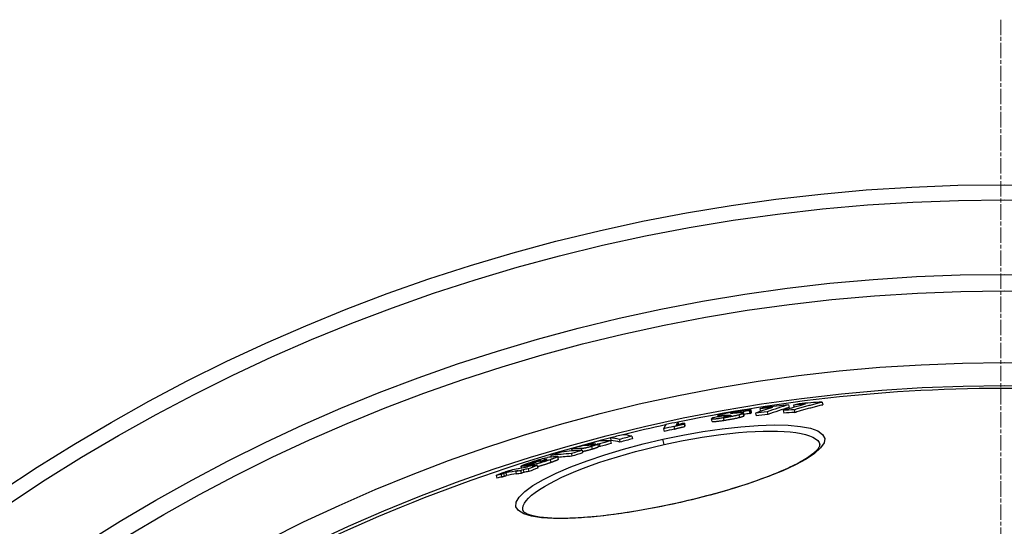
# Model space of a CAD drawing. Units: millimetres. Extents: x 3558 to 23632, y -2175 to 8499.
# Drawn here: x 5704 to 6066, y 1790 to 1977 of the extents above; entities that cross this region are included whole.
import ezdxf

# ---------------------------------------------------------------- set-up
doc = ezdxf.new("R2010")
doc.units = ezdxf.units.MM
doc.linetypes.add('CHAIN', pattern=[0.3543, 0.2362, -0.0295, 0.0591, -0.0295])
doc.linetypes.add('DASH_DOT', pattern=[0.37, 0.24, -0.06, 0.01, -0.06])
doc.layers.add('Středová značka (ISO)', color=1, linetype='DASH_DOT', lineweight=9)

msp = doc.modelspace()

# ---------------------------------------------------------------- linework, layer by layer
for p, q in [((5986.99, 1834.82), (5987.21, 1833.84)), ((5988.87, 1834.67), (5989.04, 1833.9)), ((5999.33, 1835.83), (5999.55, 1834.85)), ((5961.04, 1830.34), (5960.94, 1830.8)), ((5962.21, 1830.78), (5962.27, 1830.54)), ((5963.42, 1830.66), (5963.46, 1830.47)), ((5963.59, 1830.75), (5963.65, 1830.49)), ((5963.97, 1830.92), (5964.05, 1830.55)), ((5965.64, 1830.99), (5965.66, 1830.9)), ((5965.82, 1831.73), (5965.84, 1831.64)), ((5967.59, 1832.09), (5967.66, 1831.75)), ((5968.08, 1831.93), (5968.11, 1831.79)), ((5968.72, 1831.15), (5968.93, 1830.17)), ((5970.25, 1831.64), (5970.47, 1830.66)), ((5970.7, 1830.83), (5970.48, 1831.81)), ((5972.49, 1832.57), (5972.71, 1831.59)), ((5972.74, 1832.67), (5972.95, 1831.69)), ((5973.39, 1831.95), (5973.17, 1832.93)), ((5974.8, 1831.71), (5975.02, 1830.73)), ((5976.44, 1833.31), (5976.65, 1832.38)), ((5979.1, 1832.19), (5979.32, 1831.21)), ((5985.01, 1832.71), (5985.22, 1831.73)), ((5989.03, 1833.01), (5989.25, 1832.02)), ((5944.78, 1826.81), (5945, 1825.83)), ((5946.27, 1828.45), (5946.47, 1827.56)), ((5948.53, 1827.76), (5948.75, 1826.78)), ((5948.65, 1828), (5948.87, 1827.02)), ((5958.89, 1828.7), (5958.67, 1829.68)), ((5962.98, 1830.07), (5963.2, 1829.08)), ((5929.35, 1823.25), (5929.57, 1822.27)), ((5941, 1826.01), (5941.21, 1825.03)), ((5913, 1820.26), (5913.08, 1819.86)), ((5914.5, 1819.5), (5914.71, 1818.52)), ((5915.54, 1820.36), (5915.59, 1820.14)), ((5916.01, 1820.34), (5916.01, 1820.32)), ((5917, 1819.39), (5916.78, 1820.37)), ((5917.35, 1820.36), (5917.57, 1819.38)), ((5921.41, 1822.59), (5921.62, 1821.61)), ((5921.47, 1821.53), (5921.69, 1820.55)), ((5924.73, 1822.05), (5924.94, 1821.07)), ((5941.18, 1820.18), (5940.75, 1822.12)), ((5899.51, 1816.12), (5899.63, 1815.57)), ((5901.97, 1815.66), (5902.18, 1814.68)), ((5902.33, 1814.83), (5902.11, 1815.81)), ((5907.06, 1816.83), (5907.28, 1815.85)), ((5907.16, 1818.54), (5907.32, 1817.82)), ((5910.67, 1818.66), (5910.8, 1818.07)), ((5911, 1818.08), (5911.21, 1817.1)), ((5888.67, 1811.5), (5888.52, 1812.17)), ((5888.53, 1812.15), (5888.68, 1811.5)), ((5889.95, 1812.3), (5890.07, 1811.76)), ((5890.57, 1812.39), (5890.68, 1811.87)), ((5892.52, 1812.68), (5892.59, 1812.35)), ((5892.77, 1813.62), (5892.8, 1813.47)), ((5893.36, 1812.48), (5893.4, 1812.33)), ((5893.52, 1813.58), (5893.55, 1813.47)), ((5893.92, 1813.95), (5893.99, 1813.63)), ((5894.52, 1812.51), (5894.74, 1811.53)), ((5894.88, 1814.13), (5894.92, 1813.96)), ((5897.19, 1814.48), (5897.25, 1814.21)), ((5898.08, 1814.58), (5898.1, 1814.51)), ((5899.22, 1814.56), (5899.44, 1813.58)), ((5879.43, 1808.82), (5879.65, 1807.84)), ((5881.19, 1809.19), (5881.4, 1808.2)), ((5882.05, 1809.51), (5882.27, 1808.53)), ((5882.99, 1809.74), (5883.21, 1808.75)), ((5886.57, 1810.22), (5886.79, 1809.24)), ((5888.4, 1810.54), (5888.62, 1809.55)), ((5889.29, 1810.89), (5889.51, 1809.91)), ((5891.15, 1811.2), (5891.37, 1810.21)), ((5945.94, 1798.69), (5945.96, 1798.61)), ((5889.19, 1795.95), (5889.19, 1795.95))]:
    msp.add_line(p, q)
at = {"flags": 128}
for points in [[(5989.03, 1833), (5989.46, 1833.13), (5989.88, 1833.26), (5990.31, 1833.39), (5990.74, 1833.52), (5991.16, 1833.64), (5991.59, 1833.77), (5992.02, 1833.89), (5992.45, 1834.01), (5992.88, 1834.13), (5993.3, 1834.26), (5993.73, 1834.37), (5994.16, 1834.49), (5994.59, 1834.61), (5995.02, 1834.73), (5995.45, 1834.84), (5995.88, 1834.96), (5996.31, 1835.07), (5996.74, 1835.18), (5997.17, 1835.29), (5997.6, 1835.4), (5998.03, 1835.51), (5998.47, 1835.62), (5998.9, 1835.73), (5999.33, 1835.83)], [(5989.25, 1832.02), (5989.68, 1832.15), (5990.1, 1832.28), (5990.53, 1832.41), (5990.96, 1832.53), (5991.38, 1832.66), (5991.81, 1832.78), (5992.24, 1832.91), (5992.67, 1833.03), (5993.09, 1833.15), (5993.52, 1833.27), (5993.95, 1833.39), (5994.38, 1833.51), (5994.81, 1833.63), (5995.24, 1833.74), (5995.67, 1833.86), (5996.1, 1833.97), (5996.53, 1834.09), (5996.96, 1834.2), (5997.39, 1834.31), (5997.82, 1834.42), (5998.25, 1834.53), (5998.68, 1834.64), (5999.12, 1834.74), (5999.55, 1834.85)], [(5961.15, 1830.94), (5961.1, 1830.92), (5961.05, 1830.89), (5961.01, 1830.87), (5960.98, 1830.85), (5960.96, 1830.83), (5960.95, 1830.82), (5960.94, 1830.8), (5960.95, 1830.79), (5960.97, 1830.77), (5960.99, 1830.76), (5961.03, 1830.75), (5961.07, 1830.75), (5961.12, 1830.74), (5961.19, 1830.74), (5961.26, 1830.74), (5961.33, 1830.74), (5961.42, 1830.74), (5961.51, 1830.74), (5961.62, 1830.74), (5961.72, 1830.75), (5961.84, 1830.76), (5961.96, 1830.76), (5962.08, 1830.77), (5962.21, 1830.78)], [(5962.72, 1831.4), (5962.62, 1831.37), (5962.53, 1831.35), (5962.44, 1831.33), (5962.35, 1831.31), (5962.27, 1831.29), (5962.19, 1831.27), (5962.11, 1831.24), (5962.03, 1831.22), (5961.96, 1831.2), (5961.89, 1831.18), (5961.82, 1831.16), (5961.75, 1831.14), (5961.69, 1831.13), (5961.63, 1831.11), (5961.57, 1831.09), (5961.51, 1831.07), (5961.46, 1831.05), (5961.41, 1831.04), (5961.36, 1831.02), (5961.32, 1831), (5961.27, 1830.99), (5961.23, 1830.97), (5961.19, 1830.96), (5961.15, 1830.94)], [(5968.54, 1832.47), (5968.29, 1832.43), (5968.04, 1832.39), (5967.78, 1832.35), (5967.52, 1832.31), (5967.27, 1832.27), (5967.01, 1832.23), (5966.75, 1832.19), (5966.49, 1832.14), (5966.23, 1832.1), (5965.97, 1832.05), (5965.71, 1832.01), (5965.46, 1831.96), (5965.2, 1831.91), (5964.95, 1831.87), (5964.7, 1831.82), (5964.45, 1831.77), (5964.21, 1831.72), (5963.98, 1831.67), (5963.75, 1831.63), (5963.52, 1831.58), (5963.31, 1831.53), (5963.1, 1831.49), (5962.91, 1831.44), (5962.72, 1831.4)], [(5962.98, 1830.07), (5963.23, 1830.1), (5963.48, 1830.14), (5963.73, 1830.18), (5963.98, 1830.22), (5964.23, 1830.26), (5964.49, 1830.31), (5964.74, 1830.35), (5965, 1830.39), (5965.25, 1830.44), (5965.51, 1830.48), (5965.76, 1830.53), (5966.02, 1830.57), (5966.27, 1830.62), (5966.52, 1830.67), (5966.77, 1830.72), (5967.01, 1830.77), (5967.24, 1830.81), (5967.48, 1830.86), (5967.7, 1830.91), (5967.92, 1830.96), (5968.13, 1831.01), (5968.34, 1831.06), (5968.53, 1831.1), (5968.72, 1831.15)], [(5963.15, 1830.48), (5963.15, 1830.49), (5963.15, 1830.49), (5963.15, 1830.5), (5963.15, 1830.51), (5963.16, 1830.51), (5963.17, 1830.52), (5963.17, 1830.53), (5963.18, 1830.54), (5963.19, 1830.54), (5963.21, 1830.55), (5963.22, 1830.56), (5963.23, 1830.57), (5963.24, 1830.57), (5963.26, 1830.58), (5963.27, 1830.59), (5963.29, 1830.6), (5963.3, 1830.61), (5963.32, 1830.61), (5963.33, 1830.62), (5963.35, 1830.63), (5963.37, 1830.64), (5963.38, 1830.65), (5963.4, 1830.66), (5963.42, 1830.66)], [(5964.06, 1830.55), (5964, 1830.54), (5963.94, 1830.53), (5963.88, 1830.52), (5963.81, 1830.52), (5963.76, 1830.51), (5963.7, 1830.5), (5963.64, 1830.49), (5963.59, 1830.49), (5963.54, 1830.48), (5963.49, 1830.48), (5963.44, 1830.47), (5963.4, 1830.47), (5963.36, 1830.47), (5963.33, 1830.46), (5963.29, 1830.46), (5963.27, 1830.46), (5963.24, 1830.46), (5963.22, 1830.46), (5963.2, 1830.47), (5963.18, 1830.47), (5963.17, 1830.47), (5963.16, 1830.48), (5963.15, 1830.48), (5963.15, 1830.48)], [(5963.2, 1829.08), (5963.44, 1829.12), (5963.69, 1829.16), (5963.94, 1829.2), (5964.2, 1829.24), (5964.45, 1829.28), (5964.71, 1829.33), (5964.96, 1829.37), (5965.22, 1829.41), (5965.47, 1829.46), (5965.73, 1829.5), (5965.98, 1829.55), (5966.23, 1829.59), (5966.49, 1829.64), (5966.74, 1829.69), (5966.98, 1829.74), (5967.22, 1829.78), (5967.46, 1829.83), (5967.69, 1829.88), (5967.92, 1829.93), (5968.14, 1829.98), (5968.35, 1830.03), (5968.55, 1830.07), (5968.75, 1830.12), (5968.93, 1830.17)], [(5963.97, 1830.92), (5964.04, 1830.92), (5964.12, 1830.93), (5964.2, 1830.93), (5964.28, 1830.94), (5964.36, 1830.94), (5964.44, 1830.95), (5964.52, 1830.95), (5964.6, 1830.96), (5964.67, 1830.96), (5964.75, 1830.97), (5964.82, 1830.97), (5964.89, 1830.98), (5964.97, 1830.98), (5965.04, 1830.98), (5965.11, 1830.99), (5965.18, 1830.99), (5965.24, 1830.99), (5965.31, 1830.99), (5965.37, 1830.99), (5965.43, 1830.99), (5965.49, 1831), (5965.54, 1830.99), (5965.59, 1830.99), (5965.64, 1830.99)], [(5965.7, 1830.92), (5965.67, 1830.91), (5965.65, 1830.9), (5965.61, 1830.88), (5965.58, 1830.87), (5965.54, 1830.86), (5965.49, 1830.84), (5965.45, 1830.83), (5965.39, 1830.81), (5965.33, 1830.8), (5965.27, 1830.78), (5965.2, 1830.76), (5965.13, 1830.75), (5965.05, 1830.73), (5964.96, 1830.71), (5964.88, 1830.69), (5964.79, 1830.68), (5964.7, 1830.66), (5964.61, 1830.64), (5964.52, 1830.63), (5964.42, 1830.61), (5964.33, 1830.6), (5964.24, 1830.58), (5964.15, 1830.57), (5964.06, 1830.55)], [(5965.64, 1830.99), (5965.65, 1830.99), (5965.66, 1830.99), (5965.68, 1830.99), (5965.69, 1830.99), (5965.7, 1830.99), (5965.71, 1830.98), (5965.72, 1830.98), (5965.73, 1830.98), (5965.73, 1830.98), (5965.74, 1830.98), (5965.74, 1830.97), (5965.75, 1830.97), (5965.75, 1830.97), (5965.75, 1830.96), (5965.75, 1830.96), (5965.75, 1830.96), (5965.75, 1830.95), (5965.75, 1830.95), (5965.74, 1830.95), (5965.74, 1830.94), (5965.73, 1830.94), (5965.72, 1830.93), (5965.71, 1830.93), (5965.7, 1830.92)], [(5966.14, 1831.64), (5966.09, 1831.64), (5966.06, 1831.64), (5966.02, 1831.64), (5965.98, 1831.64), (5965.95, 1831.64), (5965.92, 1831.64), (5965.89, 1831.64), (5965.86, 1831.64), (5965.83, 1831.64), (5965.81, 1831.64), (5965.79, 1831.64), (5965.77, 1831.65), (5965.76, 1831.65), (5965.75, 1831.65), (5965.74, 1831.66), (5965.73, 1831.66), (5965.73, 1831.67), (5965.73, 1831.68), (5965.74, 1831.68), (5965.75, 1831.69), (5965.76, 1831.7), (5965.78, 1831.71), (5965.79, 1831.72), (5965.82, 1831.73)], [(5965.82, 1831.73), (5965.84, 1831.74), (5965.88, 1831.75), (5965.91, 1831.76), (5965.95, 1831.77), (5965.99, 1831.79), (5966.04, 1831.8), (5966.1, 1831.81), (5966.16, 1831.83), (5966.22, 1831.84), (5966.29, 1831.86), (5966.37, 1831.88), (5966.45, 1831.9), (5966.54, 1831.91), (5966.63, 1831.93), (5966.72, 1831.95), (5966.81, 1831.97), (5966.91, 1831.98), (5967.01, 1832), (5967.11, 1832.02), (5967.2, 1832.03), (5967.3, 1832.05), (5967.4, 1832.06), (5967.49, 1832.08), (5967.59, 1832.09)], [(5967.52, 1831.74), (5967.46, 1831.74), (5967.4, 1831.73), (5967.33, 1831.73), (5967.27, 1831.72), (5967.21, 1831.72), (5967.14, 1831.71), (5967.07, 1831.71), (5967.01, 1831.7), (5966.94, 1831.7), (5966.88, 1831.69), (5966.81, 1831.69), (5966.75, 1831.68), (5966.69, 1831.68), (5966.63, 1831.68), (5966.57, 1831.67), (5966.52, 1831.67), (5966.46, 1831.66), (5966.4, 1831.66), (5966.35, 1831.66), (5966.3, 1831.65), (5966.25, 1831.65), (5966.21, 1831.65), (5966.17, 1831.64), (5966.14, 1831.64)], [(5967.59, 1832.09), (5967.71, 1832.11), (5967.84, 1832.13), (5967.96, 1832.15), (5968.07, 1832.16), (5968.17, 1832.17), (5968.26, 1832.18), (5968.34, 1832.19), (5968.41, 1832.2), (5968.47, 1832.2), (5968.52, 1832.2), (5968.55, 1832.19), (5968.58, 1832.19), (5968.59, 1832.18), (5968.6, 1832.18), (5968.6, 1832.17), (5968.6, 1832.16), (5968.59, 1832.15), (5968.57, 1832.14), (5968.56, 1832.12), (5968.53, 1832.11), (5968.5, 1832.1), (5968.47, 1832.08), (5968.44, 1832.07), (5968.41, 1832.05)], [(5968.41, 1832.05), (5968.39, 1832.05), (5968.38, 1832.04), (5968.36, 1832.04), (5968.35, 1832.03), (5968.33, 1832.02), (5968.32, 1832.02), (5968.3, 1832.01), (5968.29, 1832.01), (5968.28, 1832), (5968.26, 1831.99), (5968.25, 1831.99), (5968.24, 1831.98), (5968.22, 1831.98), (5968.21, 1831.97), (5968.2, 1831.97), (5968.18, 1831.96), (5968.17, 1831.96), (5968.16, 1831.95), (5968.14, 1831.95), (5968.13, 1831.94), (5968.12, 1831.94), (5968.11, 1831.93), (5968.1, 1831.93), (5968.08, 1831.93)], [(5973.04, 1832.98), (5972.97, 1832.99), (5972.89, 1832.99), (5972.79, 1832.99), (5972.68, 1832.98), (5972.56, 1832.98), (5972.42, 1832.97), (5972.27, 1832.96), (5972.1, 1832.94), (5971.93, 1832.93), (5971.75, 1832.91), (5971.55, 1832.89), (5971.35, 1832.86), (5971.14, 1832.84), (5970.92, 1832.81), (5970.7, 1832.78), (5970.48, 1832.75), (5970.25, 1832.72), (5970.01, 1832.69), (5969.77, 1832.65), (5969.53, 1832.62), (5969.29, 1832.58), (5969.04, 1832.55), (5968.79, 1832.51), (5968.54, 1832.47)], [(5970.32, 1831.87), (5970.28, 1831.88), (5970.23, 1831.88), (5970.18, 1831.88), (5970.12, 1831.89), (5970.06, 1831.89), (5970, 1831.89), (5969.93, 1831.89), (5969.87, 1831.89), (5969.8, 1831.88), (5969.72, 1831.88), (5969.65, 1831.88), (5969.58, 1831.88), (5969.5, 1831.87), (5969.42, 1831.87), (5969.34, 1831.87), (5969.26, 1831.86), (5969.18, 1831.86), (5969.09, 1831.85), (5969.01, 1831.85), (5968.92, 1831.84), (5968.83, 1831.84), (5968.75, 1831.83), (5968.66, 1831.83), (5968.57, 1831.82)], [(5968.72, 1831.15), (5968.81, 1831.17), (5968.9, 1831.2), (5968.99, 1831.22), (5969.07, 1831.24), (5969.16, 1831.27), (5969.24, 1831.29), (5969.32, 1831.31), (5969.39, 1831.33), (5969.46, 1831.35), (5969.53, 1831.37), (5969.6, 1831.4), (5969.66, 1831.42), (5969.73, 1831.44), (5969.79, 1831.46), (5969.84, 1831.48), (5969.9, 1831.5), (5969.95, 1831.51), (5970, 1831.53), (5970.05, 1831.55), (5970.09, 1831.57), (5970.13, 1831.59), (5970.17, 1831.6), (5970.21, 1831.62), (5970.25, 1831.64)], [(5968.93, 1830.17), (5969.03, 1830.19), (5969.12, 1830.22), (5969.21, 1830.24), (5969.29, 1830.26), (5969.37, 1830.28), (5969.46, 1830.31), (5969.53, 1830.33), (5969.61, 1830.35), (5969.68, 1830.37), (5969.75, 1830.39), (5969.82, 1830.41), (5969.88, 1830.44), (5969.94, 1830.46), (5970, 1830.48), (5970.06, 1830.5), (5970.12, 1830.51), (5970.17, 1830.53), (5970.22, 1830.55), (5970.26, 1830.57), (5970.31, 1830.59), (5970.35, 1830.61), (5970.39, 1830.62), (5970.43, 1830.64), (5970.47, 1830.66)], [(5970.25, 1831.64), (5970.28, 1831.65), (5970.31, 1831.67), (5970.33, 1831.68), (5970.36, 1831.69), (5970.38, 1831.71), (5970.4, 1831.72), (5970.42, 1831.73), (5970.44, 1831.74), (5970.45, 1831.76), (5970.46, 1831.77), (5970.47, 1831.78), (5970.48, 1831.79), (5970.48, 1831.8), (5970.48, 1831.81), (5970.48, 1831.82), (5970.47, 1831.83), (5970.47, 1831.83), (5970.45, 1831.84), (5970.44, 1831.85), (5970.42, 1831.86), (5970.4, 1831.86), (5970.38, 1831.87), (5970.35, 1831.87), (5970.32, 1831.87)], [(5970.47, 1830.66), (5970.49, 1830.66), (5970.5, 1830.67), (5970.52, 1830.68), (5970.54, 1830.69), (5970.55, 1830.7), (5970.57, 1830.71), (5970.58, 1830.72), (5970.6, 1830.72), (5970.61, 1830.73), (5970.62, 1830.74), (5970.63, 1830.75), (5970.64, 1830.75), (5970.65, 1830.76), (5970.66, 1830.77), (5970.67, 1830.78), (5970.68, 1830.78), (5970.68, 1830.79), (5970.69, 1830.8), (5970.69, 1830.8), (5970.69, 1830.81), (5970.7, 1830.82), (5970.7, 1830.82), (5970.7, 1830.83), (5970.7, 1830.83)], [(5972.49, 1832.57), (5972.5, 1832.57), (5972.51, 1832.58), (5972.52, 1832.58), (5972.53, 1832.58), (5972.54, 1832.59), (5972.55, 1832.59), (5972.56, 1832.59), (5972.57, 1832.6), (5972.58, 1832.6), (5972.59, 1832.61), (5972.6, 1832.61), (5972.61, 1832.61), (5972.62, 1832.62), (5972.63, 1832.62), (5972.64, 1832.63), (5972.65, 1832.63), (5972.66, 1832.63), (5972.67, 1832.64), (5972.68, 1832.64), (5972.69, 1832.65), (5972.7, 1832.65), (5972.71, 1832.66), (5972.72, 1832.66), (5972.74, 1832.67)], [(5972.71, 1831.59), (5972.72, 1831.59), (5972.73, 1831.6), (5972.74, 1831.6), (5972.75, 1831.6), (5972.76, 1831.61), (5972.77, 1831.61), (5972.78, 1831.61), (5972.79, 1831.62), (5972.8, 1831.62), (5972.81, 1831.63), (5972.82, 1831.63), (5972.83, 1831.63), (5972.84, 1831.64), (5972.85, 1831.64), (5972.86, 1831.65), (5972.87, 1831.65), (5972.88, 1831.65), (5972.89, 1831.66), (5972.9, 1831.66), (5972.91, 1831.67), (5972.92, 1831.67), (5972.93, 1831.68), (5972.94, 1831.68), (5972.95, 1831.69)], [(5972.74, 1832.67), (5972.78, 1832.68), (5972.82, 1832.7), (5972.86, 1832.72), (5972.9, 1832.74), (5972.94, 1832.75), (5972.97, 1832.77), (5973, 1832.79), (5973.03, 1832.8), (5973.06, 1832.82), (5973.09, 1832.84), (5973.11, 1832.85), (5973.13, 1832.87), (5973.15, 1832.88), (5973.16, 1832.89), (5973.17, 1832.9), (5973.17, 1832.92), (5973.17, 1832.93), (5973.17, 1832.94), (5973.16, 1832.95), (5973.15, 1832.96), (5973.13, 1832.96), (5973.11, 1832.97), (5973.08, 1832.98), (5973.04, 1832.98)], [(5972.95, 1831.69), (5972.98, 1831.7), (5973.01, 1831.71), (5973.04, 1831.72), (5973.07, 1831.74), (5973.1, 1831.75), (5973.13, 1831.76), (5973.16, 1831.78), (5973.18, 1831.79), (5973.21, 1831.8), (5973.23, 1831.81), (5973.25, 1831.82), (5973.27, 1831.84), (5973.29, 1831.85), (5973.31, 1831.86), (5973.32, 1831.87), (5973.34, 1831.88), (5973.35, 1831.89), (5973.36, 1831.9), (5973.37, 1831.91), (5973.38, 1831.92), (5973.39, 1831.93), (5973.39, 1831.94), (5973.39, 1831.94), (5973.39, 1831.95)], [(5940.75, 1822.12), (5948.11, 1823.64), (5955.43, 1824.93), (5962.56, 1825.97), (5969.38, 1826.73), (5975.79, 1827.21), (5981.66, 1827.39), (5986.88, 1827.28), (5991.36, 1826.86), (5995.01, 1826.15), (5997.74, 1825.17), (5999.51, 1823.92), (6000.29, 1822.44), (6000.04, 1820.76), (5998.8, 1818.9), (5996.59, 1816.91), (5993.48, 1814.83), (5989.54, 1812.68), (5984.84, 1810.51), (5979.46, 1808.34), (5973.51, 1806.2), (5967.08, 1804.13), (5960.27, 1802.16), (5953.18, 1800.3), (5945.96, 1798.61)], [(5944.78, 1826.81), (5944.86, 1826.84), (5944.96, 1826.87), (5945.06, 1826.91), (5945.17, 1826.94), (5945.29, 1826.98), (5945.42, 1827.02), (5945.56, 1827.06), (5945.71, 1827.1), (5945.86, 1827.14), (5946.02, 1827.18), (5946.18, 1827.22), (5946.35, 1827.26), (5946.52, 1827.3), (5946.7, 1827.35), (5946.87, 1827.39), (5947.05, 1827.43), (5947.23, 1827.47), (5947.41, 1827.51), (5947.6, 1827.55), (5947.78, 1827.59), (5947.97, 1827.64), (5948.16, 1827.68), (5948.35, 1827.72), (5948.53, 1827.76)], [(5945, 1825.83), (5945.08, 1825.86), (5945.17, 1825.89), (5945.28, 1825.93), (5945.39, 1825.96), (5945.51, 1826), (5945.64, 1826.04), (5945.78, 1826.08), (5945.92, 1826.12), (5946.08, 1826.16), (5946.24, 1826.2), (5946.4, 1826.24), (5946.57, 1826.28), (5946.74, 1826.32), (5946.91, 1826.37), (5947.09, 1826.41), (5947.27, 1826.45), (5947.45, 1826.49), (5947.63, 1826.53), (5947.82, 1826.57), (5948, 1826.62), (5948.19, 1826.66), (5948.38, 1826.7), (5948.56, 1826.74), (5948.75, 1826.78)], [(5959, 1829.92), (5958.9, 1829.88), (5958.82, 1829.83), (5958.75, 1829.79), (5958.7, 1829.75), (5958.68, 1829.71), (5958.67, 1829.68), (5958.69, 1829.65), (5958.74, 1829.63), (5958.81, 1829.61), (5958.92, 1829.6), (5959.05, 1829.6), (5959.23, 1829.6), (5959.43, 1829.61), (5959.66, 1829.63), (5959.92, 1829.65), (5960.2, 1829.68), (5960.51, 1829.72), (5960.83, 1829.76), (5961.16, 1829.8), (5961.51, 1829.85), (5961.87, 1829.9), (5962.23, 1829.95), (5962.6, 1830.01), (5962.98, 1830.07)], [(5958.89, 1828.7), (5958.9, 1828.68), (5958.93, 1828.66), (5958.97, 1828.64), (5959.03, 1828.63), (5959.11, 1828.62), (5959.2, 1828.62), (5959.31, 1828.62), (5959.45, 1828.62), (5959.6, 1828.63), (5959.76, 1828.64), (5959.94, 1828.65), (5960.14, 1828.67), (5960.35, 1828.69), (5960.57, 1828.72), (5960.81, 1828.75), (5961.05, 1828.78), (5961.3, 1828.81), (5961.56, 1828.84), (5961.82, 1828.88), (5962.09, 1828.92), (5962.36, 1828.96), (5962.64, 1829), (5962.92, 1829.04), (5963.2, 1829.08)], [(5959.34, 1830.06), (5959.32, 1830.06), (5959.31, 1830.05), (5959.29, 1830.04), (5959.27, 1830.04), (5959.26, 1830.03), (5959.24, 1830.03), (5959.22, 1830.02), (5959.21, 1830.01), (5959.19, 1830.01), (5959.18, 1830), (5959.16, 1830), (5959.15, 1829.99), (5959.14, 1829.99), (5959.12, 1829.98), (5959.11, 1829.97), (5959.1, 1829.97), (5959.08, 1829.96), (5959.07, 1829.96), (5959.06, 1829.95), (5959.04, 1829.95), (5959.03, 1829.94), (5959.02, 1829.94), (5959.01, 1829.93), (5959, 1829.92)], [(5941.18, 1820.18), (5944.69, 1820.93), (5948.22, 1821.63), (5951.73, 1822.27), (5955.21, 1822.86), (5958.65, 1823.38), (5962.03, 1823.83), (5965.34, 1824.23), (5968.57, 1824.55), (5971.69, 1824.8), (5974.71, 1824.98), (5977.6, 1825.09), (5980.34, 1825.13), (5982.94, 1825.1), (5985.38, 1824.99), (5987.63, 1824.81), (5989.7, 1824.56), (5991.58, 1824.24), (5993.25, 1823.85), (5994.7, 1823.39), (5995.94, 1822.87), (5996.94, 1822.29), (5997.71, 1821.65), (5998.24, 1820.95), (5998.53, 1820.2)], [(5945.96, 1798.61), (5938.7, 1797.09), (5931.49, 1795.78), (5924.49, 1794.69), (5917.78, 1793.85), (5911.48, 1793.27), (5905.7, 1792.96), (5900.52, 1792.95), (5896.04, 1793.22), (5892.34, 1793.8), (5889.5, 1794.67), (5887.59, 1795.83), (5886.65, 1797.25), (5886.73, 1798.92), (5887.81, 1800.8), (5889.87, 1802.85), (5892.88, 1805.03), (5896.76, 1807.3), (5901.44, 1809.61), (5906.84, 1811.93), (5912.84, 1814.2), (5919.35, 1816.39), (5926.25, 1818.46), (5933.43, 1820.38), (5940.75, 1822.12)], [(5889.19, 1795.95), (5889.14, 1796.76), (5889.32, 1797.62), (5889.75, 1798.53), (5890.41, 1799.48), (5891.31, 1800.47), (5892.43, 1801.5), (5893.78, 1802.56), (5895.35, 1803.64), (5897.12, 1804.74), (5899.09, 1805.86), (5901.25, 1806.98), (5903.59, 1808.11), (5906.1, 1809.24), (5908.76, 1810.36), (5911.57, 1811.47), (5914.51, 1812.56), (5917.56, 1813.63), (5920.73, 1814.68), (5923.99, 1815.69), (5927.32, 1816.67), (5930.72, 1817.62), (5934.18, 1818.52), (5937.67, 1819.37), (5941.18, 1820.18)], [(5914.5, 1819.5), (5914.29, 1819.44), (5914.08, 1819.38), (5913.87, 1819.32), (5913.66, 1819.26), (5913.45, 1819.2), (5913.23, 1819.14), (5913.02, 1819.09), (5912.81, 1819.03), (5912.61, 1818.98), (5912.41, 1818.93), (5912.22, 1818.89), (5912.03, 1818.85), (5911.86, 1818.81), (5911.7, 1818.78), (5911.55, 1818.75), (5911.42, 1818.73), (5911.29, 1818.71), (5911.18, 1818.69), (5911.07, 1818.68), (5910.98, 1818.67), (5910.89, 1818.66), (5910.81, 1818.66), (5910.74, 1818.66), (5910.67, 1818.66)], [(5914.26, 1819.89), (5914.29, 1819.89), (5914.31, 1819.89), (5914.34, 1819.89), (5914.37, 1819.89), (5914.4, 1819.89), (5914.43, 1819.89), (5914.46, 1819.9), (5914.49, 1819.9), (5914.53, 1819.9), (5914.57, 1819.91), (5914.61, 1819.91), (5914.65, 1819.92), (5914.7, 1819.93), (5914.75, 1819.93), (5914.8, 1819.94), (5914.86, 1819.95), (5914.92, 1819.97), (5914.99, 1819.98), (5915.06, 1820), (5915.14, 1820.02), (5915.22, 1820.03), (5915.3, 1820.06), (5915.38, 1820.08), (5915.46, 1820.1)], [(5916.78, 1820.37), (5916.78, 1820.35), (5916.77, 1820.34), (5916.76, 1820.32), (5916.74, 1820.3), (5916.71, 1820.28), (5916.67, 1820.25), (5916.62, 1820.23), (5916.57, 1820.2), (5916.5, 1820.17), (5916.43, 1820.13), (5916.34, 1820.1), (5916.24, 1820.06), (5916.13, 1820.02), (5916.02, 1819.98), (5915.89, 1819.93), (5915.76, 1819.89), (5915.62, 1819.84), (5915.47, 1819.8), (5915.32, 1819.75), (5915.16, 1819.7), (5915, 1819.65), (5914.83, 1819.6), (5914.67, 1819.55), (5914.5, 1819.5)], [(5914.71, 1818.52), (5914.88, 1818.57), (5915.05, 1818.62), (5915.21, 1818.67), (5915.37, 1818.72), (5915.53, 1818.77), (5915.68, 1818.81), (5915.83, 1818.86), (5915.97, 1818.91), (5916.1, 1818.95), (5916.23, 1819), (5916.34, 1819.04), (5916.45, 1819.08), (5916.55, 1819.12), (5916.64, 1819.15), (5916.71, 1819.18), (5916.78, 1819.22), (5916.84, 1819.24), (5916.89, 1819.27), (5916.92, 1819.3), (5916.95, 1819.32), (5916.98, 1819.34), (5916.99, 1819.36), (5917, 1819.37), (5917, 1819.39)], [(5915.46, 1820.1), (5915.51, 1820.12), (5915.57, 1820.13), (5915.62, 1820.15), (5915.66, 1820.16), (5915.71, 1820.18), (5915.75, 1820.19), (5915.79, 1820.21), (5915.83, 1820.22), (5915.86, 1820.23), (5915.89, 1820.24), (5915.91, 1820.25), (5915.93, 1820.26), (5915.95, 1820.27), (5915.97, 1820.28), (5915.98, 1820.29), (5915.99, 1820.3), (5916, 1820.3), (5916, 1820.31), (5916.01, 1820.31), (5916.01, 1820.32), (5916.01, 1820.32), (5916.01, 1820.33), (5916.01, 1820.33), (5916.01, 1820.34)], [(5916.01, 1820.34), (5916, 1820.34), (5915.99, 1820.34), (5915.98, 1820.35), (5915.97, 1820.35), (5915.96, 1820.35), (5915.94, 1820.35), (5915.92, 1820.36), (5915.9, 1820.36), (5915.89, 1820.36), (5915.87, 1820.36), (5915.85, 1820.36), (5915.83, 1820.36), (5915.8, 1820.36), (5915.78, 1820.36), (5915.76, 1820.36), (5915.74, 1820.36), (5915.71, 1820.36), (5915.69, 1820.36), (5915.66, 1820.36), (5915.64, 1820.36), (5915.62, 1820.36), (5915.59, 1820.36), (5915.57, 1820.36), (5915.54, 1820.36)], [(5945.94, 1798.69), (5947.32, 1799), (5948.71, 1799.32), (5950.09, 1799.64), (5951.46, 1799.97), (5952.84, 1800.31), (5954.21, 1800.65), (5955.57, 1801), (5956.92, 1801.35), (5958.27, 1801.7), (5959.6, 1802.07), (5960.93, 1802.43), (5962.24, 1802.8), (5963.53, 1803.17), (5964.82, 1803.55), (5966.09, 1803.93), (5967.35, 1804.31), (5968.59, 1804.7), (5969.82, 1805.09), (5971.04, 1805.48), (5972.24, 1805.88), (5973.42, 1806.28), (5974.58, 1806.68), (5975.72, 1807.08), (5976.83, 1807.48), (5977.93, 1807.88), (5979, 1808.28), (5980.05, 1808.69), (5981.08, 1809.09), (5982.08, 1809.5), (5983.07, 1809.9), (5984.03, 1810.31), (5984.96, 1810.71), (5985.87, 1811.11), (5986.75, 1811.52), (5987.6, 1811.92), (5988.42, 1812.31), (5989.22, 1812.71), (5989.98, 1813.1), (5990.71, 1813.49), (5991.42, 1813.88), (5992.09, 1814.26), (5992.74, 1814.64), (5993.35, 1815.02), (5993.93, 1815.39), (5994.48, 1815.76), (5995, 1816.12), (5995.48, 1816.47), (5995.93, 1816.82), (5996.34, 1817.15), (5996.71, 1817.48), (5997.05, 1817.79), (5997.35, 1818.09), (5997.61, 1818.38), (5997.83, 1818.64), (5998.01, 1818.88), (5998.16, 1819.11), (5998.28, 1819.31), (5998.38, 1819.5), (5998.45, 1819.66), (5998.5, 1819.81), (5998.53, 1819.94), (5998.54, 1820.04), (5998.54, 1820.13), (5998.53, 1820.2)], [(5901.97, 1815.66), (5901.92, 1815.63), (5901.86, 1815.6), (5901.79, 1815.57), (5901.72, 1815.53), (5901.64, 1815.49), (5901.55, 1815.45), (5901.46, 1815.41), (5901.36, 1815.37), (5901.26, 1815.33), (5901.15, 1815.28), (5901.03, 1815.23), (5900.91, 1815.19), (5900.79, 1815.14), (5900.66, 1815.09), (5900.53, 1815.04), (5900.39, 1814.99), (5900.26, 1814.94), (5900.12, 1814.88), (5899.97, 1814.83), (5899.83, 1814.78), (5899.68, 1814.73), (5899.53, 1814.67), (5899.38, 1814.62), (5899.22, 1814.56)], [(5901.29, 1815.81), (5901.37, 1815.82), (5901.45, 1815.83), (5901.52, 1815.84), (5901.59, 1815.84), (5901.66, 1815.85), (5901.72, 1815.86), (5901.78, 1815.86), (5901.84, 1815.86), (5901.89, 1815.86), (5901.94, 1815.86), (5901.98, 1815.86), (5902.01, 1815.86), (5902.05, 1815.85), (5902.07, 1815.84), (5902.09, 1815.83), (5902.1, 1815.82), (5902.11, 1815.81), (5902.11, 1815.79), (5902.1, 1815.78), (5902.09, 1815.76), (5902.07, 1815.74), (5902.04, 1815.72), (5902.01, 1815.69), (5901.97, 1815.66)], [(5911.09, 1817.68), (5911.16, 1817.69), (5911.24, 1817.7), (5911.33, 1817.71), (5911.42, 1817.72), (5911.53, 1817.73), (5911.64, 1817.75), (5911.76, 1817.77), (5911.89, 1817.8), (5912.03, 1817.82), (5912.18, 1817.85), (5912.34, 1817.89), (5912.5, 1817.93), (5912.67, 1817.97), (5912.85, 1818.01), (5913.03, 1818.05), (5913.22, 1818.1), (5913.41, 1818.15), (5913.6, 1818.2), (5913.78, 1818.25), (5913.97, 1818.31), (5914.16, 1818.36), (5914.35, 1818.41), (5914.53, 1818.46), (5914.71, 1818.52)], [(5888.53, 1812.15), (5888.52, 1812.17), (5888.53, 1812.19), (5888.55, 1812.21), (5888.59, 1812.24), (5888.64, 1812.28), (5888.7, 1812.31), (5888.77, 1812.35), (5888.86, 1812.4), (5888.96, 1812.44), (5889.08, 1812.5), (5889.2, 1812.55), (5889.33, 1812.6), (5889.47, 1812.66), (5889.62, 1812.72), (5889.78, 1812.78), (5889.94, 1812.85), (5890.1, 1812.91), (5890.28, 1812.97), (5890.45, 1813.04), (5890.64, 1813.11), (5890.82, 1813.17), (5891.01, 1813.24), (5891.2, 1813.31), (5891.39, 1813.38)], [(5889.95, 1812.3), (5889.87, 1812.28), (5889.79, 1812.27), (5889.7, 1812.26), (5889.62, 1812.25), (5889.54, 1812.23), (5889.46, 1812.22), (5889.39, 1812.21), (5889.31, 1812.2), (5889.23, 1812.19), (5889.16, 1812.18), (5889.09, 1812.17), (5889.02, 1812.16), (5888.96, 1812.16), (5888.9, 1812.15), (5888.84, 1812.15), (5888.79, 1812.14), (5888.74, 1812.14), (5888.69, 1812.14), (5888.65, 1812.13), (5888.61, 1812.14), (5888.58, 1812.14), (5888.56, 1812.14), (5888.54, 1812.15), (5888.53, 1812.15)], [(5891.39, 1813.38), (5891.69, 1813.48), (5891.99, 1813.59), (5892.29, 1813.69), (5892.6, 1813.8), (5892.92, 1813.91), (5893.24, 1814.01), (5893.57, 1814.12), (5893.9, 1814.22), (5894.23, 1814.33), (5894.56, 1814.43), (5894.89, 1814.53), (5895.22, 1814.63), (5895.55, 1814.72), (5895.86, 1814.81), (5896.16, 1814.89), (5896.45, 1814.97), (5896.73, 1815.04), (5896.99, 1815.1), (5897.23, 1815.15), (5897.46, 1815.2), (5897.67, 1815.25), (5897.86, 1815.28), (5898.05, 1815.32), (5898.22, 1815.35)], [(5892.77, 1813.62), (5892.7, 1813.59), (5892.64, 1813.57), (5892.58, 1813.55), (5892.52, 1813.53), (5892.48, 1813.51), (5892.43, 1813.49), (5892.4, 1813.47), (5892.37, 1813.46), (5892.35, 1813.45), (5892.34, 1813.44), (5892.33, 1813.43), (5892.33, 1813.42), (5892.34, 1813.42), (5892.35, 1813.41), (5892.36, 1813.41), (5892.38, 1813.41), (5892.4, 1813.41), (5892.43, 1813.41), (5892.46, 1813.42), (5892.49, 1813.42), (5892.52, 1813.42), (5892.56, 1813.43), (5892.59, 1813.44), (5892.63, 1813.44)], [(5899.22, 1814.56), (5898.93, 1814.46), (5898.64, 1814.36), (5898.34, 1814.26), (5898.03, 1814.15), (5897.72, 1814.05), (5897.4, 1813.94), (5897.08, 1813.84), (5896.76, 1813.74), (5896.43, 1813.63), (5896.1, 1813.54), (5895.78, 1813.44), (5895.46, 1813.35), (5895.14, 1813.26), (5894.83, 1813.17), (5894.53, 1813.1), (5894.25, 1813.03), (5893.98, 1812.96), (5893.73, 1812.9), (5893.49, 1812.85), (5893.27, 1812.81), (5893.06, 1812.77), (5892.87, 1812.74), (5892.69, 1812.71), (5892.52, 1812.68)], [(5893.92, 1813.95), (5893.88, 1813.95), (5893.84, 1813.94), (5893.8, 1813.93), (5893.76, 1813.92), (5893.71, 1813.91), (5893.67, 1813.89), (5893.62, 1813.88), (5893.58, 1813.87), (5893.53, 1813.86), (5893.48, 1813.84), (5893.43, 1813.83), (5893.38, 1813.81), (5893.33, 1813.8), (5893.27, 1813.78), (5893.22, 1813.77), (5893.17, 1813.75), (5893.12, 1813.73), (5893.06, 1813.72), (5893.01, 1813.7), (5892.96, 1813.68), (5892.91, 1813.67), (5892.86, 1813.65), (5892.82, 1813.63), (5892.77, 1813.62)], [(5894.88, 1814.13), (5894.84, 1814.12), (5894.81, 1814.12), (5894.77, 1814.11), (5894.73, 1814.11), (5894.69, 1814.1), (5894.65, 1814.09), (5894.61, 1814.09), (5894.57, 1814.08), (5894.53, 1814.07), (5894.49, 1814.07), (5894.45, 1814.06), (5894.42, 1814.05), (5894.38, 1814.05), (5894.34, 1814.04), (5894.3, 1814.03), (5894.25, 1814.02), (5894.21, 1814.02), (5894.17, 1814.01), (5894.13, 1814), (5894.08, 1813.99), (5894.04, 1813.98), (5894, 1813.97), (5893.96, 1813.96), (5893.92, 1813.95)], [(5894.62, 1812.08), (5894.8, 1812.13), (5894.99, 1812.17), (5895.19, 1812.23), (5895.39, 1812.28), (5895.59, 1812.34), (5895.8, 1812.4), (5896.01, 1812.46), (5896.22, 1812.52), (5896.43, 1812.58), (5896.64, 1812.65), (5896.85, 1812.71), (5897.06, 1812.78), (5897.27, 1812.85), (5897.48, 1812.91), (5897.68, 1812.98), (5897.89, 1813.05), (5898.09, 1813.12), (5898.29, 1813.18), (5898.49, 1813.25), (5898.68, 1813.32), (5898.88, 1813.38), (5899.07, 1813.45), (5899.26, 1813.52), (5899.44, 1813.58)], [(5895.5, 1813.88), (5895.54, 1813.89), (5895.58, 1813.89), (5895.62, 1813.9), (5895.66, 1813.91), (5895.7, 1813.91), (5895.75, 1813.92), (5895.79, 1813.92), (5895.83, 1813.93), (5895.87, 1813.94), (5895.92, 1813.94), (5895.96, 1813.95), (5896, 1813.96), (5896.05, 1813.96), (5896.09, 1813.97), (5896.13, 1813.98), (5896.18, 1813.98), (5896.23, 1813.99), (5896.28, 1814), (5896.33, 1814.01), (5896.38, 1814.02), (5896.43, 1814.03), (5896.49, 1814.03), (5896.53, 1814.04), (5896.58, 1814.05)], [(5896.58, 1814.05), (5896.62, 1814.06), (5896.66, 1814.07), (5896.7, 1814.08), (5896.74, 1814.08), (5896.78, 1814.09), (5896.82, 1814.1), (5896.87, 1814.11), (5896.91, 1814.12), (5896.96, 1814.13), (5897.01, 1814.15), (5897.06, 1814.16), (5897.11, 1814.17), (5897.16, 1814.18), (5897.21, 1814.2), (5897.27, 1814.21), (5897.32, 1814.23), (5897.38, 1814.25), (5897.43, 1814.26), (5897.49, 1814.28), (5897.55, 1814.3), (5897.6, 1814.32), (5897.65, 1814.33), (5897.71, 1814.35), (5897.76, 1814.37)], [(5898.08, 1814.58), (5898.06, 1814.58), (5898.04, 1814.58), (5898.01, 1814.58), (5897.98, 1814.58), (5897.95, 1814.58), (5897.92, 1814.57), (5897.88, 1814.57), (5897.85, 1814.57), (5897.81, 1814.56), (5897.77, 1814.56), (5897.73, 1814.55), (5897.69, 1814.55), (5897.65, 1814.54), (5897.61, 1814.54), (5897.57, 1814.53), (5897.53, 1814.53), (5897.49, 1814.52), (5897.45, 1814.52), (5897.4, 1814.51), (5897.36, 1814.5), (5897.32, 1814.5), (5897.27, 1814.49), (5897.23, 1814.49), (5897.19, 1814.48)], [(5897.76, 1814.37), (5897.81, 1814.39), (5897.85, 1814.4), (5897.9, 1814.42), (5897.94, 1814.44), (5897.98, 1814.45), (5898.02, 1814.47), (5898.05, 1814.48), (5898.08, 1814.49), (5898.1, 1814.51), (5898.12, 1814.52), (5898.14, 1814.53), (5898.15, 1814.54), (5898.16, 1814.54), (5898.16, 1814.55), (5898.16, 1814.56), (5898.16, 1814.56), (5898.16, 1814.57), (5898.15, 1814.57), (5898.15, 1814.57), (5898.14, 1814.58), (5898.13, 1814.58), (5898.11, 1814.58), (5898.1, 1814.58), (5898.08, 1814.58)], [(5899.44, 1813.58), (5899.59, 1813.64), (5899.75, 1813.69), (5899.9, 1813.74), (5900.04, 1813.8), (5900.19, 1813.85), (5900.33, 1813.9), (5900.47, 1813.95), (5900.61, 1814.01), (5900.75, 1814.06), (5900.88, 1814.11), (5901.01, 1814.16), (5901.13, 1814.2), (5901.25, 1814.25), (5901.36, 1814.3), (5901.47, 1814.34), (5901.58, 1814.39), (5901.68, 1814.43), (5901.77, 1814.47), (5901.86, 1814.51), (5901.94, 1814.55), (5902.01, 1814.58), (5902.07, 1814.62), (5902.13, 1814.65), (5902.18, 1814.68)], [(5902.18, 1814.68), (5902.2, 1814.69), (5902.21, 1814.7), (5902.22, 1814.71), (5902.23, 1814.71), (5902.24, 1814.72), (5902.25, 1814.73), (5902.26, 1814.73), (5902.27, 1814.74), (5902.28, 1814.75), (5902.28, 1814.75), (5902.29, 1814.76), (5902.3, 1814.77), (5902.3, 1814.77), (5902.31, 1814.78), (5902.31, 1814.78), (5902.32, 1814.79), (5902.32, 1814.79), (5902.32, 1814.8), (5902.32, 1814.8), (5902.33, 1814.81), (5902.33, 1814.81), (5902.33, 1814.82), (5902.33, 1814.82), (5902.33, 1814.83)], [(5879.43, 1808.82), (5879.46, 1808.83), (5879.5, 1808.85), (5879.53, 1808.87), (5879.58, 1808.89), (5879.63, 1808.91), (5879.68, 1808.93), (5879.74, 1808.96), (5879.8, 1808.99), (5879.87, 1809.01), (5879.93, 1809.04), (5880, 1809.07), (5880.08, 1809.1), (5880.15, 1809.13), (5880.23, 1809.16), (5880.31, 1809.2), (5880.39, 1809.23), (5880.47, 1809.26), (5880.55, 1809.29), (5880.64, 1809.33), (5880.72, 1809.36), (5880.8, 1809.39), (5880.88, 1809.42), (5880.96, 1809.45), (5881.03, 1809.49)], [(5881.03, 1809.49), (5881.21, 1809.55), (5881.39, 1809.62), (5881.57, 1809.69), (5881.76, 1809.77), (5881.95, 1809.84), (5882.15, 1809.91), (5882.35, 1809.98), (5882.56, 1810.05), (5882.77, 1810.13), (5882.98, 1810.2), (5883.19, 1810.27), (5883.4, 1810.33), (5883.61, 1810.4), (5883.81, 1810.46), (5884.01, 1810.52), (5884.2, 1810.57), (5884.38, 1810.62), (5884.55, 1810.67), (5884.72, 1810.71), (5884.88, 1810.75), (5885.03, 1810.78), (5885.17, 1810.82), (5885.31, 1810.85), (5885.44, 1810.87)], [(5882.05, 1809.51), (5882.03, 1809.51), (5882.01, 1809.5), (5881.99, 1809.49), (5881.96, 1809.48), (5881.94, 1809.47), (5881.91, 1809.47), (5881.89, 1809.46), (5881.86, 1809.45), (5881.83, 1809.44), (5881.8, 1809.42), (5881.77, 1809.41), (5881.74, 1809.4), (5881.7, 1809.39), (5881.66, 1809.37), (5881.63, 1809.36), (5881.59, 1809.34), (5881.54, 1809.33), (5881.5, 1809.31), (5881.45, 1809.29), (5881.41, 1809.27), (5881.35, 1809.25), (5881.3, 1809.23), (5881.24, 1809.21), (5881.19, 1809.19)], [(5881.4, 1808.2), (5881.46, 1808.23), (5881.52, 1808.25), (5881.57, 1808.27), (5881.62, 1808.29), (5881.67, 1808.31), (5881.71, 1808.32), (5881.76, 1808.34), (5881.8, 1808.36), (5881.84, 1808.37), (5881.88, 1808.39), (5881.91, 1808.4), (5881.95, 1808.41), (5881.98, 1808.43), (5882.01, 1808.44), (5882.05, 1808.45), (5882.07, 1808.46), (5882.1, 1808.47), (5882.13, 1808.48), (5882.16, 1808.49), (5882.18, 1808.5), (5882.2, 1808.51), (5882.23, 1808.51), (5882.25, 1808.52), (5882.27, 1808.53)], [(5882.99, 1809.74), (5882.95, 1809.73), (5882.91, 1809.72), (5882.88, 1809.71), (5882.84, 1809.71), (5882.8, 1809.7), (5882.77, 1809.69), (5882.73, 1809.68), (5882.69, 1809.67), (5882.66, 1809.67), (5882.62, 1809.66), (5882.58, 1809.65), (5882.54, 1809.64), (5882.51, 1809.63), (5882.47, 1809.62), (5882.44, 1809.62), (5882.4, 1809.61), (5882.36, 1809.6), (5882.32, 1809.59), (5882.28, 1809.58), (5882.23, 1809.57), (5882.19, 1809.55), (5882.15, 1809.54), (5882.1, 1809.53), (5882.05, 1809.51)], [(5882.27, 1808.53), (5882.32, 1808.54), (5882.36, 1808.56), (5882.41, 1808.57), (5882.45, 1808.58), (5882.5, 1808.59), (5882.54, 1808.6), (5882.58, 1808.61), (5882.62, 1808.62), (5882.65, 1808.63), (5882.69, 1808.64), (5882.73, 1808.65), (5882.76, 1808.66), (5882.8, 1808.66), (5882.84, 1808.67), (5882.87, 1808.68), (5882.91, 1808.69), (5882.95, 1808.7), (5882.99, 1808.71), (5883.02, 1808.71), (5883.06, 1808.72), (5883.1, 1808.73), (5883.13, 1808.74), (5883.17, 1808.74), (5883.21, 1808.75)], [(5889.19, 1795.95), (5889.24, 1795.82), (5889.28, 1795.74), (5889.35, 1795.64), (5889.44, 1795.54), (5889.57, 1795.43), (5889.72, 1795.3), (5889.92, 1795.16), (5890.17, 1795.01), (5890.45, 1794.86), (5890.77, 1794.71), (5891.14, 1794.56), (5891.54, 1794.41), (5891.98, 1794.27), (5892.46, 1794.13), (5892.97, 1793.99), (5893.52, 1793.87), (5894.1, 1793.75), (5894.72, 1793.65), (5895.37, 1793.55), (5896.05, 1793.46), (5896.77, 1793.37), (5897.51, 1793.3), (5898.28, 1793.24), (5899.09, 1793.18), (5899.92, 1793.14), (5900.78, 1793.11), (5901.66, 1793.09), (5902.57, 1793.07), (5903.51, 1793.07), (5904.48, 1793.08), (5905.47, 1793.1), (5906.49, 1793.12), (5907.53, 1793.16), (5908.6, 1793.21), (5909.68, 1793.27), (5910.79, 1793.33), (5911.91, 1793.41), (5913.05, 1793.5), (5914.21, 1793.6), (5915.4, 1793.71), (5916.6, 1793.83), (5917.82, 1793.95), (5919.05, 1794.09), (5920.31, 1794.24), (5921.58, 1794.4), (5922.86, 1794.56), (5924.16, 1794.74), (5925.46, 1794.92), (5926.78, 1795.12), (5928.11, 1795.32), (5929.44, 1795.53), (5930.78, 1795.75), (5932.13, 1795.98), (5933.5, 1796.21), (5934.86, 1796.46), (5936.24, 1796.71), (5937.62, 1796.97), (5939.01, 1797.24), (5940.39, 1797.52), (5941.78, 1797.8), (5943.17, 1798.09), (5944.56, 1798.39), (5945.94, 1798.69)]]:
    msp.add_lwpolyline(points, dxfattribs=at)
for radius in [660.5, 654.97, 627.48, 621.44, 595, 595, 586.54]:
    msp.add_circle((6066.4, 1255.34), radius)
for start, end in [(88.3818, 101.8382), (102.29151, 103.8619), (104.22252, 132.81648)]:
    msp.add_arc((6066.4, 1255.34), 585.5, start, end)
for centre, major_axis, ratio, start_param, end_param in [((6136.64, 1176.56), (-146.27, 659.77), 0.413414, 0.034322, 0.058024), ((6060.53, 1236.89), (-130.45, 588.4), 0.910543, 6.18891, 6.197454), ((6132.2, 1175.7), (-146.34, 660.12), 0.413414, 0.028919, 0.034837), ((6061.92, 1237.23), (-130.47, 588.52), 0.910543, 6.180634, 6.197052), ((6140.7, 1177.48), (-146.16, 659.28), 0.413414, 0.027921, 0.057566), ((6140.7, 1177.48), (-145.94, 658.3), 0.413414, 0.027952, 0.057641), ((6142.24, 1192.31), (-142.82, 644.2), 0.533276, 0.018094, 0.042354), ((6138.19, 1191.59), (-142.91, 644.62), 0.533276, 0.01267, 0.018729), ((6064.2, 1225.95), (-133, 599.9), 0.845941, 6.16258, 6.170984), ((6066.02, 1226.41), (-133, 599.94), 0.845941, 6.154341, 6.170493), ((6057.93, 1245.73), (-128.27, 578.61), 0.96037, 6.222497, 6.230066), ((6075.15, 1183.27), (-142.57, 643.07), 0.57168, 6.199098, 6.203736), ((5971.53, 1797.14), (34.9, 28.69), 0.728659, 1.227495, 1.231875), ((6077.2, 1186.42), (-142, 640.54), 0.589903, 6.196184, 6.198887), ((6059.43, 1246.09), (-128.35, 578.96), 0.96037, 6.20927, 6.21709), ((6059.43, 1246.09), (-128.14, 577.98), 0.96037, 6.209148, 6.212899), ((6054.99, 1235.62), (-130.28, 587.63), 0.910543, 6.182596, 6.190481), ((6054.99, 1235.62), (-130.06, 586.65), 0.910543, 6.182434, 6.190332), ((6056.91, 1224.24), (-132.88, 599.38), 0.845941, 6.156752, 6.164504), ((6056.92, 1224.25), (-132.66, 598.39), 0.845941, 6.156549, 6.164315), ((6095.25, 1144.91), (-151.62, 683.94), 0.057349, 0.050943, 0.079273), ((6063.87, 1254.45), (-126.53, 570.76), 0.998354, 6.270134, 6.276767), ((6064.8, 1254.66), (-126.81, 572.02), 0.998354, 6.268692, 6.276462), ((6099.68, 1145.89), (-151.61, 683.89), 0.057349, 0.050874, 0.071793), ((6064.11, 1254.51), (-126.62, 571.14), 0.998354, 6.263662, 6.268906), ((6102.67, 1146.55), (-151.6, 683.83), 0.057349, 0.071751, 0.075931), ((6102.67, 1146.55), (-151.39, 682.86), 0.057349, 0.071853, 0.07604), ((6071.29, 1254.02), (-127.27, 574.07), 0.987737, 0.031846, 0.040073), ((6073.85, 1254.58), (-126.99, 572.84), 0.987737, 0.031047, 0.039291), ((6071.67, 1142.58), (-150.95, 680.87), 0.156125, 6.206196, 6.234931), ((6063.87, 1254.45), (-126.32, 569.78), 0.998354, 6.270115, 6.276759), ((6074.79, 1249.96), (-128.32, 578.84), 0.962741, 0.063549, 0.071182), ((6052.95, 1145.09), (-149.33, 673.59), 0.270427, 6.226044, 6.2415), ((6074.79, 1249.95), (-128.33, 578.85), 0.962741, 0.053018, 0.060521), ((6054.61, 1145.46), (-149.36, 673.7), 0.270427, 6.227919, 6.241377), ((6054.62, 1145.4), (-149.37, 673.76), 0.270427, 6.218443, 6.221436), ((6054.62, 1145.41), (-149.15, 672.78), 0.270427, 6.218353, 6.22135), ((6058.73, 1146.35), (-149.42, 673.98), 0.270427, 6.218145, 6.241071), ((6078.33, 1250.71), (-128.14, 578.01), 0.962741, 0.05194, 0.059454), ((6078.33, 1250.71), (-127.92, 577.03), 0.962741, 0.052023, 0.05955), ((6067.03, 1141.55), (-150.91, 680.69), 0.156125, 6.206383, 6.235126), ((6067.03, 1141.55), (-150.69, 679.71), 0.156125, 6.206274, 6.235058), ((6073.85, 1254.58), (-126.78, 571.86), 0.987737, 0.031096, 0.039355), ((6034.18, 1160.91), (-144.71, 652.76), 0.474455, 6.245337, 6.255105), ((6077.43, 1243.65), (-129.82, 585.6), 0.926532, 0.082299, 0.089731), ((6038.51, 1150.97), (-147.14, 663.7), 0.376216, 6.221447, 6.2509), ((6038.51, 1150.98), (-146.92, 662.72), 0.376216, 6.221364, 6.241179), ((6042.42, 1151.84), (-147.22, 664.08), 0.376216, 6.221049, 6.250486), ((6083.74, 1244.98), (-129.61, 584.65), 0.926532, 0.080476, 0.087919), ((6048.76, 1144.16), (-149.26, 673.29), 0.270427, 6.223244, 6.241808), ((6083.73, 1244.99), (-129.4, 583.66), 0.926532, 0.080605, 0.088061), ((6081.22, 1235.94), (-131.64, 593.77), 0.88028, 0.108955, 0.11604), ((6081.75, 1236.04), (-131.63, 593.74), 0.88028, 0.105461, 0.115895), ((6025.41, 1158.94), (-144.47, 651.65), 0.474455, 6.246064, 6.252281), ((6084.9, 1225.93), (-133.93, 604.14), 0.820329, 0.122231, 0.12371), ((6088.13, 1226.6), (-133.89, 603.92), 0.820329, 0.122889, 0.129988), ((6023.92, 1171.37), (-141.65, 638.95), 0.571892, 6.252995, 6.257946), ((6028.92, 1159.79), (-144.56, 652.06), 0.474455, 6.253768, 6.256616), ((6023.25, 1171.17), (-141.64, 638.89), 0.571892, 6.248083, 6.25311), ((6086.5, 1226.25), (-133.92, 604.06), 0.820329, 0.12182, 0.123298), ((6030.59, 1160.14), (-144.61, 652.3), 0.474455, 6.251574, 6.254623), ((6082.92, 1236.26), (-131.61, 593.66), 0.88028, 0.105141, 0.108489), ((6019.17, 1171.48), (-141.22, 637.02), 0.578387, 6.274416, 6.279155), ((6019.94, 1170.58), (-141.49, 638.2), 0.571892, 6.25862, 6.270804), ((6019.95, 1170.59), (-141.27, 637.21), 0.571892, 6.261135, 6.270802), ((6023.22, 1171.33), (-141.6, 638.73), 0.571892, 6.258062, 6.272731), ((6084.87, 1226), (-133.92, 604.07), 0.820329, 0.130806, 0.132686), ((6019.1, 1170.28), (-141.48, 638.16), 0.571892, 6.25381, 6.258768), ((6019.1, 1170.29), (-141.26, 637.17), 0.571892, 6.253783, 6.258748), ((6086.48, 1226.32), (-133.9, 603.99), 0.820329, 0.130398, 0.132279), ((6086.48, 1226.32), (-133.68, 603), 0.820329, 0.130606, 0.13249), ((6019.98, 1170.42), (-141.52, 638.36), 0.571892, 6.248632, 6.253664), ((6019.98, 1170.43), (-141.3, 637.37), 0.571892, 6.248596, 6.253636), ((6088.12, 1226.61), (-133.67, 602.94), 0.820329, 0.123085, 0.130195), ((6019.18, 1171.49), (-141, 636.03), 0.578387, 6.27442, 6.279167)]:
    msp.add_ellipse(centre, major_axis=major_axis, ratio=ratio, start_param=start_param, end_param=end_param)
at = {"layer": 'Středová značka (ISO)', "linetype": 'CHAIN', "ltscale": 23.990969}
msp.add_line((6065.17, 1976.63), (6065.17, 566.69), dxfattribs=at)

doc.saveas('drawing.dxf')
